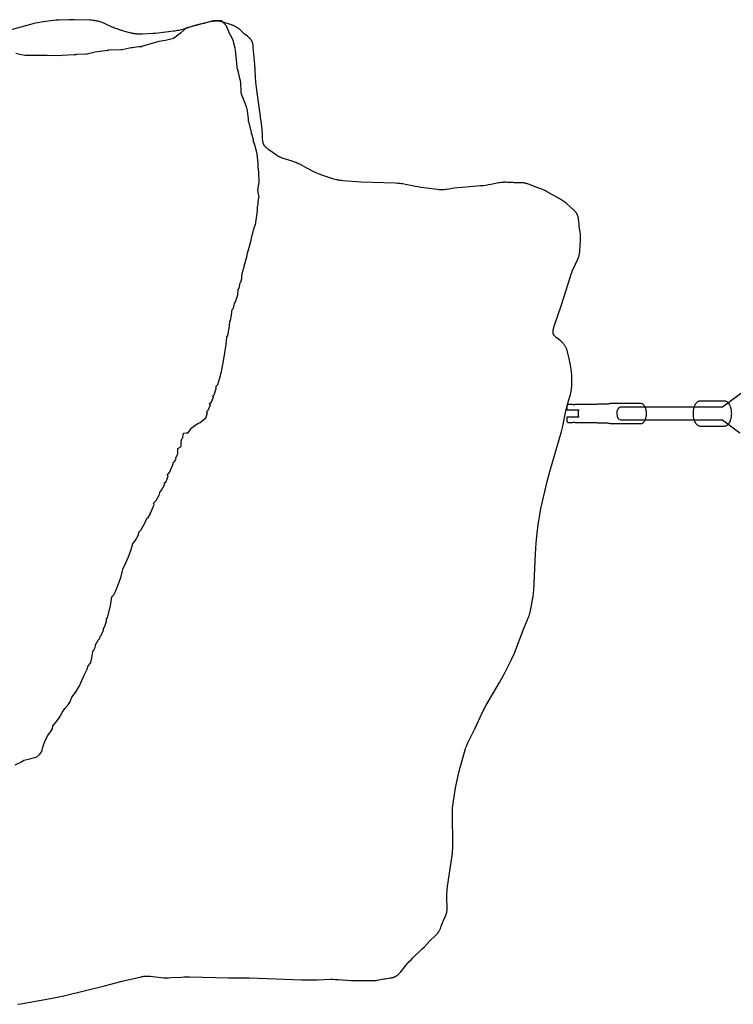
# Model space of a CAD drawing. Units: inches. Extents: x 85 to 537, y -28 to 416.
# Drawn here: x 238 to 277, y 221 to 276 of the extents above; entities that cross this region are included whole.
import ezdxf

# ---------------------------------------------------------------- set-up
doc = ezdxf.new("R2010")
doc.units = ezdxf.units.IN
doc.header["$LTSCALE"] = 12
doc.header["$MEASUREMENT"] = 0
doc.layers.add('1', color=7, linetype='Continuous')

msp = doc.modelspace()

# ---------------------------------------------------------------- linework, layer by layer
at = {"layer": '1'}
for p, q in [((238.594, 275.296), (236.93, 274.833)), ((238.734, 275.33), (238.594, 275.296)), ((238.875, 275.36), (238.734, 275.33)), ((239.3, 275.434), (238.875, 275.36)), ((239.727, 275.501), (239.3, 275.434)), ((239.87, 275.517), (239.727, 275.501)), ((240.013, 275.53), (239.87, 275.517)), ((240.156, 275.539), (240.013, 275.53)), ((240.732, 275.557), (240.156, 275.539)), ((241.02, 275.557), (240.732, 275.557)), ((241.884, 275.529), (241.02, 275.557)), ((241.957, 275.525), (241.884, 275.529)), ((242.028, 275.519), (241.957, 275.525)), ((242.099, 275.512), (242.028, 275.519)), ((242.135, 275.507), (242.099, 275.512)), ((242.17, 275.502), (242.135, 275.507)), ((242.205, 275.496), (242.17, 275.502)), ((242.24, 275.489), (242.205, 275.496)), ((242.274, 275.482), (242.24, 275.489)), ((242.309, 275.474), (242.274, 275.482)), ((242.343, 275.465), (242.309, 275.474)), ((242.377, 275.455), (242.343, 275.465)), ((242.445, 275.435), (242.377, 275.455)), ((242.513, 275.413), (242.445, 275.435)), ((242.58, 275.388), (242.513, 275.413)), ((242.646, 275.362), (242.58, 275.388)), ((242.712, 275.334), (242.646, 275.362)), ((243.105, 275.154), (242.712, 275.334)), ((243.171, 275.125), (243.105, 275.154)), ((247.599, 275.218), (247.05, 275.042)), ((248.116, 275.343, -0.1), (247.229, 275.114, -0.1)), ((247.668, 275.238), (247.599, 275.218)), ((247.737, 275.257), (247.668, 275.238)), ((247.806, 275.274), (247.737, 275.257)), ((248.584, 275.449), (247.806, 275.274)), ((248.198, 275.348, -0.1), (248.116, 275.343, -0.1)), ((248.219, 275.367, -0.1), (248.198, 275.348, -0.1)), ((248.605, 275.483, -0.1), (248.219, 275.367, -0.1)), ((248.655, 275.464), (248.584, 275.449)), ((248.686, 275.5, -0.1), (248.605, 275.483, -0.1)), ((248.691, 275.47), (248.655, 275.464)), ((249.124, 275.503, -0.1), (248.686, 275.5, -0.1)), ((248.726, 275.475), (248.691, 275.47)), ((248.761, 275.479), (248.726, 275.475)), ((248.796, 275.482), (248.761, 275.479)), ((248.813, 275.483), (248.796, 275.482)), ((248.831, 275.484), (248.813, 275.483)), ((248.848, 275.484), (248.831, 275.484)), ((248.865, 275.484), (248.848, 275.484)), ((248.883, 275.484), (248.865, 275.484)), ((248.9, 275.483), (248.883, 275.484)), ((248.917, 275.482), (248.9, 275.483)), ((248.934, 275.481), (248.917, 275.482)), ((248.951, 275.479), (248.934, 275.481)), ((248.968, 275.477), (248.951, 275.479)), ((249.002, 275.473), (248.968, 275.477)), ((249.036, 275.467), (249.002, 275.473)), ((249.07, 275.46), (249.036, 275.467)), ((249.104, 275.453), (249.07, 275.46)), ((249.138, 275.444), (249.104, 275.453)), ((249.298, 275.326, -0.1), (249.124, 275.503, -0.1)), ((249.205, 275.426), (249.138, 275.444)), ((249.273, 275.405), (249.205, 275.426)), ((249.619, 275.295), (249.273, 275.405)), ((249.382, 275.244, -0.1), (249.298, 275.326, -0.1)), ((249.463, 275.078, -0.1), (249.382, 275.244, -0.1)), ((249.688, 275.271), (249.619, 275.295)), ((249.755, 275.246), (249.688, 275.271)), ((249.789, 275.232), (249.755, 275.246)), ((249.821, 275.217), (249.789, 275.232)), ((249.854, 275.202), (249.821, 275.217)), ((249.885, 275.186), (249.854, 275.202)), ((249.916, 275.17), (249.885, 275.186)), ((249.932, 275.161), (249.916, 275.17)), ((249.947, 275.152), (249.932, 275.161)), ((249.976, 275.133), (249.947, 275.152)), ((243.238, 275.098), (243.171, 275.125)), ((243.305, 275.073), (243.238, 275.098)), ((243.372, 275.049), (243.305, 275.073)), ((243.508, 275.005), (243.372, 275.049)), ((244.062, 274.84), (243.508, 275.005)), ((244.132, 274.822), (244.062, 274.84)), ((244.202, 274.806), (244.132, 274.822)), ((244.237, 274.798), (244.202, 274.806)), ((244.272, 274.792), (244.237, 274.798)), ((244.307, 274.785), (244.272, 274.792)), ((244.342, 274.78), (244.307, 274.785)), ((244.378, 274.776), (244.342, 274.78)), ((244.413, 274.772), (244.378, 274.776)), ((244.448, 274.769), (244.413, 274.772)), ((244.484, 274.766), (244.448, 274.769)), ((244.555, 274.763), (244.484, 274.766)), ((244.626, 274.762), (244.555, 274.763)), ((244.77, 274.765), (244.626, 274.762)), ((245.345, 274.791), (244.77, 274.765)), ((245.488, 274.801), (245.345, 274.791)), ((246.061, 274.865), (245.488, 274.801)), ((246.49, 274.916), (246.061, 274.865)), ((246.561, 274.927), (246.49, 274.916)), ((246.797, 274.751, -0.1), (246.491, 274.524, -0.1)), ((246.632, 274.939), (246.561, 274.927)), ((246.702, 274.953), (246.632, 274.939)), ((246.772, 274.968), (246.702, 274.953)), ((246.842, 274.985), (246.772, 274.968)), ((246.872, 274.817, -0.1), (246.797, 274.751, -0.1)), ((246.912, 275.003), (246.842, 274.985)), ((247.202, 275.105, -0.1), (246.872, 274.817, -0.1)), ((247.05, 275.042), (246.912, 275.003)), ((247.229, 275.114, -0.1), (247.202, 275.105, -0.1)), ((249.54, 274.901, -0.1), (249.463, 275.078, -0.1)), ((249.54, 274.863, -0.1), (249.54, 274.901, -0.1)), ((249.713, 274.547, -0.1), (249.54, 274.863, -0.1)), ((250.005, 275.113), (249.976, 275.133)), ((250.033, 275.093), (250.005, 275.113)), ((250.061, 275.072), (250.033, 275.093)), ((250.088, 275.05), (250.061, 275.072)), ((250.115, 275.027), (250.088, 275.05)), ((250.328, 274.835), (250.115, 275.027)), ((250.384, 274.787), (250.328, 274.835)), ((250.559, 274.646), (250.384, 274.787)), ((250.616, 274.599), (250.559, 274.646)), ((250.644, 274.575), (250.616, 274.599)), ((244.719, 274.056, -0.1), (244.597, 274.054, -0.1)), ((244.777, 274.09, -0.1), (244.719, 274.056, -0.1)), ((245.628, 274.342, -0.1), (244.777, 274.09, -0.1)), ((245.674, 274.351, -0.1), (245.628, 274.342, -0.1)), ((246.044, 274.405, -0.1), (245.674, 274.351, -0.1)), ((246.491, 274.524, -0.1), (246.044, 274.405, -0.1)), ((249.768, 274.415, -0.1), (249.713, 274.547, -0.1)), ((249.88, 273.985, -0.1), (249.768, 274.415, -0.1)), ((250.67, 274.55), (250.644, 274.575)), ((250.695, 274.525), (250.67, 274.55)), ((250.708, 274.512), (250.695, 274.525)), ((250.72, 274.499), (250.708, 274.512)), ((250.731, 274.486), (250.72, 274.499)), ((250.742, 274.473), (250.731, 274.486)), ((250.753, 274.459), (250.742, 274.473)), ((250.763, 274.446), (250.753, 274.459)), ((250.773, 274.432), (250.763, 274.446)), ((250.783, 274.418), (250.773, 274.432)), ((250.792, 274.403), (250.783, 274.418)), ((250.8, 274.389), (250.792, 274.403)), ((250.808, 274.374), (250.8, 274.389)), ((250.816, 274.358), (250.808, 274.374)), ((250.823, 274.343), (250.816, 274.358)), ((250.829, 274.327), (250.823, 274.343)), ((250.835, 274.312), (250.829, 274.327)), ((250.841, 274.296), (250.835, 274.312)), ((250.846, 274.279), (250.841, 274.296)), ((250.851, 274.263), (250.846, 274.279)), ((250.855, 274.246), (250.851, 274.263)), ((250.859, 274.229), (250.855, 274.246)), ((250.863, 274.213), (250.859, 274.229)), ((250.866, 274.195), (250.863, 274.213)), ((250.872, 274.161), (250.866, 274.195)), ((250.877, 274.126), (250.872, 274.161)), ((250.881, 274.09), (250.877, 274.126)), ((250.885, 274.054), (250.881, 274.09)), ((238.289, 273.583, -0.1), (237.779, 273.692, -0.1)), ((238.716, 273.583, -0.1), (238.289, 273.583, -0.1)), ((238.949, 273.581, -0.1), (238.716, 273.583, -0.1)), ((238.979, 273.58, -0.1), (238.949, 273.581, -0.1)), ((239.515, 273.575, -0.1), (238.979, 273.58, -0.1)), ((240.071, 273.566, -0.1), (239.515, 273.575, -0.1)), ((240.323, 273.583, -0.1), (240.071, 273.566, -0.1)), ((241.011, 273.623, -0.1), (240.323, 273.583, -0.1)), ((241.104, 273.622, -0.1), (241.011, 273.623, -0.1)), ((241.138, 273.632, -0.1), (241.104, 273.622, -0.1)), ((241.66, 273.656, -0.1), (241.138, 273.632, -0.1)), ((241.718, 273.655, -0.1), (241.66, 273.656, -0.1)), ((242.161, 273.765, -0.1), (241.718, 273.655, -0.1)), ((242.17, 273.767, -0.1), (242.161, 273.765, -0.1)), ((242.839, 273.86, -0.1), (242.17, 273.767, -0.1)), ((242.889, 273.859, -0.1), (242.839, 273.86, -0.1)), ((242.897, 273.87, -0.1), (242.889, 273.859, -0.1)), ((243.599, 273.896, -0.1), (242.897, 273.87, -0.1)), ((243.608, 273.888, -0.1), (243.599, 273.896, -0.1)), ((243.655, 273.897, -0.1), (243.608, 273.888, -0.1)), ((244.145, 273.998, -0.1), (243.655, 273.897, -0.1)), ((244.167, 273.997, -0.1), (244.145, 273.998, -0.1)), ((244.17, 274.003, -0.1), (244.167, 273.997, -0.1)), ((244.597, 274.054, -0.1), (244.17, 274.003, -0.1)), ((249.864, 273.969, -0.1), (249.88, 273.985, -0.1)), ((249.88, 273.953, -0.1), (249.864, 273.969, -0.1)), ((249.898, 273.877, -0.1), (249.88, 273.953, -0.1)), ((249.993, 272.981, -0.1), (249.898, 273.877, -0.1)), ((250.898, 273.835), (250.885, 274.054)), ((250.91, 273.69), (250.898, 273.835)), ((250.957, 273.262), (250.91, 273.69)), ((249.979, 272.944, -0.1), (249.993, 272.981, -0.1)), ((250.969, 273.119), (250.957, 273.262)), ((251.006, 272.399), (250.969, 273.119)), ((250.003, 272.903, -0.1), (249.979, 272.944, -0.1)), ((250.064, 272.67, -0.1), (250.003, 272.903, -0.1)), ((250.141, 272.324, -0.1), (250.064, 272.67, -0.1)), ((250.145, 272.293, -0.1), (250.141, 272.324, -0.1)), ((250.17, 272.205, -0.1), (250.145, 272.293, -0.1)), ((250.194, 272.041, -0.1), (250.17, 272.205, -0.1)), ((250.217, 271.628, -0.1), (250.194, 272.041, -0.1)), ((251.026, 272.112), (251.006, 272.399)), ((251.056, 271.826), (251.026, 272.112)), ((250.218, 271.534, -0.1), (250.217, 271.628, -0.1)), ((250.304, 271.257, -0.1), (250.218, 271.534, -0.1)), ((251.366, 269.546), (251.056, 271.826)), ((250.294, 271.25, -0.1), (250.304, 271.257, -0.1)), ((250.316, 271.224, -0.1), (250.294, 271.25, -0.1)), ((250.516, 270.748, -0.1), (250.316, 271.224, -0.1)), ((250.529, 270.69, -0.1), (250.516, 270.748, -0.1)), ((250.551, 270.642, -0.1), (250.529, 270.69, -0.1)), ((250.618, 270.104, -0.1), (250.551, 270.642, -0.1)), ((250.622, 269.945, -0.1), (250.618, 270.104, -0.1)), ((250.655, 269.878, -0.1), (250.622, 269.945, -0.1)), ((250.78, 269.335, -0.1), (250.655, 269.878, -0.1)), ((250.759, 269.315, -0.1), (250.78, 269.335, -0.1)), ((250.798, 269.269, -0.1), (250.759, 269.315, -0.1)), ((250.891, 268.928, -0.1), (250.798, 269.269, -0.1)), ((251.375, 269.474), (251.366, 269.546)), ((251.382, 269.402), (251.375, 269.474)), ((251.388, 269.33), (251.382, 269.402)), ((251.392, 269.255), (251.388, 269.33)), ((251.396, 269.029), (251.392, 269.255)), ((250.901, 268.827, -0.1), (250.891, 268.928, -0.1)), ((250.933, 268.779, -0.1), (250.901, 268.827, -0.1)), ((251.06, 268.315, -0.1), (250.933, 268.779, -0.1)), ((251.4, 268.954), (251.396, 269.029)), ((251.402, 268.918), (251.4, 268.954)), ((251.406, 268.882), (251.402, 268.918)), ((251.409, 268.864), (251.406, 268.882)), ((251.411, 268.846), (251.409, 268.864)), ((251.414, 268.829), (251.411, 268.846)), ((251.417, 268.812), (251.414, 268.829)), ((251.421, 268.795), (251.417, 268.812)), ((251.425, 268.778), (251.421, 268.795)), ((251.429, 268.762), (251.425, 268.778)), ((251.434, 268.745), (251.429, 268.762)), ((251.44, 268.729), (251.434, 268.745)), ((251.445, 268.714), (251.44, 268.729)), ((251.449, 268.706), (251.445, 268.714)), ((251.452, 268.698), (251.449, 268.706)), ((251.455, 268.691), (251.452, 268.698)), ((251.459, 268.683), (251.455, 268.691)), ((251.462, 268.676), (251.459, 268.683)), ((251.466, 268.669), (251.462, 268.676)), ((251.47, 268.661), (251.466, 268.669)), ((251.474, 268.654), (251.47, 268.661)), ((251.478, 268.647), (251.474, 268.654)), ((251.482, 268.64), (251.478, 268.647)), ((251.491, 268.626), (251.482, 268.64)), ((251.099, 268.137, -0.1), (251.06, 268.315, -0.1)), ((251.155, 267.646, -0.1), (251.099, 268.137, -0.1)), ((251.501, 268.613), (251.491, 268.626)), ((251.51, 268.599), (251.501, 268.613)), ((251.521, 268.586), (251.51, 268.599)), ((251.531, 268.574), (251.521, 268.586)), ((251.542, 268.561), (251.531, 268.574)), ((251.554, 268.549), (251.542, 268.561)), ((251.565, 268.537), (251.554, 268.549)), ((251.578, 268.525), (251.565, 268.537)), ((251.59, 268.513), (251.578, 268.525)), ((251.603, 268.501), (251.59, 268.513)), ((251.629, 268.479), (251.603, 268.501)), ((251.656, 268.456), (251.629, 268.479)), ((251.684, 268.435), (251.656, 268.456)), ((251.742, 268.392), (251.684, 268.435)), ((252.155, 268.099), (251.742, 268.392)), ((252.215, 268.06), (252.155, 268.099)), ((251.153, 267.469, -0.1), (251.155, 267.646, -0.1)), ((252.245, 268.042), (252.215, 268.06)), ((252.276, 268.024), (252.245, 268.042)), ((252.307, 268.007), (252.276, 268.024)), ((252.339, 267.991), (252.307, 268.007)), ((252.371, 267.975), (252.339, 267.991)), ((252.403, 267.96), (252.371, 267.975)), ((252.436, 267.946), (252.403, 267.96)), ((252.469, 267.933), (252.436, 267.946)), ((252.536, 267.908), (252.469, 267.933)), ((252.605, 267.885), (252.536, 267.908)), ((253.02, 267.756), (252.605, 267.885)), ((253.156, 267.708), (253.02, 267.756)), ((253.223, 267.682), (253.156, 267.708)), ((253.29, 267.656), (253.223, 267.682)), ((253.356, 267.628), (253.29, 267.656)), ((253.421, 267.599), (253.356, 267.628)), ((253.486, 267.568), (253.421, 267.599)), ((253.551, 267.537), (253.486, 267.568)), ((251.193, 267.144, -0.1), (251.153, 267.469, -0.1)), ((251.211, 266.578, -0.1), (251.193, 267.144, -0.1)), ((253.678, 267.47), (253.551, 267.537)), ((254.185, 267.194), (253.678, 267.47)), ((254.249, 267.162), (254.185, 267.194)), ((254.314, 267.131), (254.249, 267.162)), ((254.379, 267.101), (254.314, 267.131)), ((254.445, 267.073), (254.379, 267.101)), ((254.512, 267.047), (254.445, 267.073)), ((254.58, 267.023), (254.512, 267.047)), ((254.716, 266.978), (254.58, 267.023)), ((251.176, 266.409, -0.1), (251.211, 266.578, -0.1)), ((255.333, 266.774), (254.716, 266.978)), ((255.402, 266.754), (255.333, 266.774)), ((255.471, 266.736), (255.402, 266.754)), ((255.506, 266.728), (255.471, 266.736)), ((255.54, 266.72), (255.506, 266.728)), ((255.576, 266.713), (255.54, 266.72)), ((255.611, 266.708), (255.576, 266.713)), ((255.682, 266.698), (255.611, 266.708)), ((255.753, 266.69), (255.682, 266.698)), ((255.825, 266.684), (255.753, 266.69)), ((256.831, 266.605), (255.825, 266.684)), ((258.702, 266.543), (256.831, 266.605)), ((258.846, 266.536), (258.702, 266.543)), ((258.918, 266.53), (258.846, 266.536)), ((258.989, 266.523), (258.918, 266.53)), ((259.06, 266.513), (258.989, 266.523)), ((259.131, 266.503), (259.06, 266.513)), ((259.273, 266.477), (259.131, 266.503)), ((259.838, 266.361), (259.273, 266.477)), ((263.985, 266.473), (263.843, 266.448)), ((264.411, 266.558), (263.985, 266.473)), ((264.482, 266.57), (264.411, 266.558)), ((264.553, 266.58), (264.482, 266.57)), ((264.588, 266.584), (264.553, 266.58)), ((264.624, 266.588), (264.588, 266.584)), ((264.66, 266.591), (264.624, 266.588)), ((264.695, 266.593), (264.66, 266.591)), ((264.731, 266.594), (264.695, 266.593)), ((264.767, 266.595), (264.731, 266.594)), ((264.838, 266.594), (264.767, 266.595)), ((264.91, 266.592), (264.838, 266.594)), ((265.198, 266.575), (264.91, 266.592)), ((265.271, 266.573), (265.198, 266.575)), ((265.634, 266.574), (265.271, 266.573)), ((265.67, 266.573), (265.634, 266.574)), ((265.705, 266.571), (265.67, 266.573)), ((265.741, 266.568), (265.705, 266.571)), ((265.776, 266.564), (265.741, 266.568)), ((265.812, 266.559), (265.776, 266.564)), ((265.847, 266.553), (265.812, 266.559)), ((265.881, 266.546), (265.847, 266.553)), ((265.916, 266.538), (265.881, 266.546)), ((265.95, 266.528), (265.916, 266.538)), ((265.984, 266.518), (265.95, 266.528)), ((266.018, 266.506), (265.984, 266.518)), ((266.052, 266.494), (266.018, 266.506)), ((266.388, 266.357), (266.052, 266.494)), ((251.136, 266.138, -0.1), (251.176, 266.409, -0.1)), ((251.199, 265.783, -0.1), (251.136, 266.138, -0.1)), ((259.98, 266.336), (259.838, 266.361)), ((260.122, 266.315), (259.98, 266.336)), ((261.051, 266.194), (260.122, 266.315)), ((261.123, 266.188), (261.051, 266.194)), ((261.158, 266.185), (261.123, 266.188)), ((261.194, 266.183), (261.158, 266.185)), ((261.23, 266.182), (261.194, 266.183)), ((261.266, 266.182), (261.23, 266.182)), ((261.301, 266.182), (261.266, 266.182)), ((261.337, 266.183), (261.301, 266.182)), ((261.373, 266.185), (261.337, 266.183)), ((261.409, 266.188), (261.373, 266.185)), ((261.48, 266.195), (261.409, 266.188)), ((261.552, 266.204), (261.48, 266.195)), ((261.981, 266.268), (261.552, 266.204)), ((262.124, 266.285), (261.981, 266.268)), ((262.41, 266.313), (262.124, 266.285)), ((263.415, 266.393), (262.41, 266.313)), ((263.558, 266.408), (263.415, 266.393)), ((263.701, 266.427), (263.558, 266.408)), ((263.843, 266.448), (263.701, 266.427)), ((266.524, 266.307), (266.388, 266.357)), ((266.795, 266.211), (266.524, 266.307)), ((266.862, 266.184), (266.795, 266.211)), ((266.927, 266.156), (266.862, 266.184)), ((266.992, 266.126), (266.927, 266.156)), ((267.056, 266.093), (266.992, 266.126)), ((267.75, 265.709), (267.056, 266.093)), ((251.153, 265.504, -0.1), (251.198, 265.756, -0.1)), ((251.158, 265.353, -0.1), (251.153, 265.504, -0.1)), ((251.198, 265.756, -0.1), (251.199, 265.783, -0.1)), ((267.813, 265.673), (267.75, 265.709)), ((267.873, 265.636), (267.813, 265.673)), ((267.903, 265.616), (267.873, 265.636)), ((267.933, 265.596), (267.903, 265.616)), ((267.962, 265.575), (267.933, 265.596)), ((267.991, 265.554), (267.962, 265.575)), ((268.048, 265.51), (267.991, 265.554)), ((268.103, 265.465), (268.048, 265.51)), ((268.158, 265.418), (268.103, 265.465)), ((268.538, 265.086), (268.158, 265.418)), ((251.08, 264.764, -0.1), (251.112, 265.036, -0.1)), ((251.112, 265.036, -0.1), (251.12, 265.274, -0.1)), ((251.12, 265.274, -0.1), (251.158, 265.353, -0.1)), ((268.564, 265.062), (268.538, 265.086)), ((268.59, 265.037), (268.564, 265.062)), ((268.614, 265.012), (268.59, 265.037)), ((268.638, 264.987), (268.614, 265.012)), ((268.649, 264.974), (268.638, 264.987)), ((268.66, 264.961), (268.649, 264.974)), ((268.671, 264.948), (268.66, 264.961)), ((268.682, 264.935), (268.671, 264.948)), ((268.692, 264.921), (268.682, 264.935)), ((268.702, 264.907), (268.692, 264.921)), ((268.711, 264.893), (268.702, 264.907)), ((268.72, 264.879), (268.711, 264.893)), ((268.729, 264.865), (268.72, 264.879)), ((268.737, 264.85), (268.729, 264.865)), ((268.745, 264.835), (268.737, 264.85)), ((268.753, 264.82), (268.745, 264.835)), ((250.997, 264.255, -0.1), (251.08, 264.764, -0.1)), ((268.76, 264.805), (268.753, 264.82)), ((268.766, 264.789), (268.76, 264.805)), ((268.772, 264.773), (268.766, 264.789)), ((268.778, 264.757), (268.772, 264.773)), ((268.784, 264.741), (268.778, 264.757)), ((268.789, 264.724), (268.784, 264.741)), ((268.793, 264.707), (268.789, 264.724)), ((268.798, 264.69), (268.793, 264.707)), ((268.802, 264.673), (268.798, 264.69)), ((268.806, 264.656), (268.802, 264.673)), ((268.812, 264.621), (268.806, 264.656)), ((268.818, 264.585), (268.812, 264.621)), ((268.823, 264.549), (268.818, 264.585)), ((268.832, 264.476), (268.823, 264.549)), ((268.853, 264.253), (268.832, 264.476)), ((250.82, 263.679, -0.1), (250.852, 263.778, -0.1)), ((250.852, 263.778, -0.1), (250.883, 263.904, -0.1)), ((250.883, 263.904, -0.1), (250.97, 264.195, -0.1)), ((250.97, 264.195, -0.1), (250.997, 264.255, -0.1)), ((268.862, 264.18), (268.853, 264.253)), ((268.915, 263.825), (268.862, 264.18)), ((268.923, 263.755), (268.915, 263.825)), ((268.927, 263.719), (268.923, 263.755)), ((250.616, 262.872, -0.1), (250.74, 263.332, -0.1)), ((250.74, 263.332, -0.1), (250.82, 263.679, -0.1)), ((268.893, 262.821), (268.927, 263.398)), ((268.929, 263.684), (268.927, 263.719)), ((268.927, 263.398), (268.931, 263.47)), ((268.931, 263.648), (268.929, 263.684)), ((268.932, 263.613), (268.931, 263.648)), ((268.931, 263.47), (268.932, 263.541)), ((268.932, 263.541), (268.932, 263.613)), ((288.839, 263.233), (276.761, 254.195)), ((250.54, 262.643, -0.1), (250.616, 262.872, -0.1)), ((268.87, 262.645), (268.876, 262.68)), ((268.876, 262.68), (268.881, 262.715)), ((268.881, 262.715), (268.886, 262.75)), ((268.886, 262.75), (268.893, 262.821)), ((250.389, 261.966, -0.1), (250.538, 262.555, -0.1)), ((250.538, 262.555, -0.1), (250.54, 262.643, -0.1)), ((268.553, 261.884), (268.744, 262.276)), ((268.744, 262.276), (268.774, 262.342)), ((268.774, 262.342), (268.788, 262.375)), ((268.788, 262.375), (268.802, 262.408)), ((268.802, 262.408), (268.814, 262.441)), ((268.814, 262.441), (268.826, 262.475)), ((268.826, 262.475), (268.837, 262.508)), ((268.837, 262.508), (268.847, 262.542)), ((268.847, 262.542), (268.856, 262.576)), ((268.856, 262.576), (268.864, 262.611)), ((268.864, 262.611), (268.87, 262.645)), ((250.255, 261.448, -0.1), (250.334, 261.778, -0.1)), ((250.334, 261.778, -0.1), (250.386, 261.911, -0.1)), ((250.386, 261.911, -0.1), (250.389, 261.966, -0.1)), ((268.395, 261.483), (268.444, 261.618)), ((268.444, 261.618), (268.496, 261.752)), ((268.496, 261.752), (268.553, 261.884)), ((250.141, 260.941, -0.1), (250.152, 261.053, -0.1)), ((250.152, 261.053, -0.1), (250.2, 261.094, -0.1)), ((250.2, 261.094, -0.1), (250.255, 261.287, -0.1)), ((250.255, 261.287, -0.1), (250.255, 261.448, -0.1)), ((267.876, 259.835), (268.35, 261.347)), ((268.35, 261.347), (268.395, 261.483)), ((250.022, 260.398, -0.1), (250.044, 260.69, -0.1)), ((250.044, 260.69, -0.1), (250.098, 260.751, -0.1)), ((250.098, 260.751, -0.1), (250.141, 260.941, -0.1)), ((249.845, 259.934, -0.1), (249.901, 260.003, -0.1)), ((249.901, 260.003, -0.1), (250.022, 260.398, -0.1)), ((249.69, 259.266, -0.1), (249.722, 259.589, -0.1)), ((249.722, 259.589, -0.1), (249.785, 259.655, -0.1)), ((249.785, 259.655, -0.1), (249.837, 259.818, -0.1)), ((249.837, 259.818, -0.1), (249.845, 259.934, -0.1)), ((267.467, 258.604), (267.876, 259.835)), ((249.576, 258.662, -0.1), (249.588, 258.923, -0.1)), ((249.588, 258.923, -0.1), (249.635, 258.972, -0.1)), ((249.635, 258.972, -0.1), (249.69, 259.266, -0.1)), ((249.481, 258.16, -0.1), (249.576, 258.662, -0.1)), ((267.415, 258.364), (267.416, 258.372)), ((267.415, 258.356), (267.415, 258.364)), ((267.415, 258.348), (267.415, 258.356)), ((267.415, 258.34), (267.415, 258.348)), ((267.416, 258.333), (267.415, 258.34)), ((267.416, 258.372), (267.417, 258.388)), ((267.416, 258.325), (267.416, 258.333)), ((267.417, 258.317), (267.416, 258.325)), ((267.417, 258.388), (267.418, 258.404)), ((267.418, 258.404), (267.42, 258.42)), ((267.42, 258.42), (267.422, 258.436)), ((267.422, 258.436), (267.425, 258.452)), ((267.425, 258.452), (267.429, 258.469)), ((267.429, 258.469), (267.432, 258.485)), ((267.432, 258.485), (267.436, 258.502)), ((267.436, 258.502), (267.445, 258.536)), ((267.445, 258.536), (267.456, 258.569)), ((267.456, 258.569), (267.467, 258.604)), ((249.39, 257.658, -0.1), (249.429, 258.064, -0.1)), ((249.429, 258.064, -0.1), (249.481, 258.16, -0.1)), ((267.418, 258.31), (267.417, 258.317)), ((267.418, 258.302), (267.418, 258.31)), ((267.42, 258.295), (267.418, 258.302)), ((267.421, 258.287), (267.42, 258.295)), ((267.422, 258.28), (267.421, 258.287)), ((267.424, 258.272), (267.422, 258.28)), ((267.426, 258.265), (267.424, 258.272)), ((267.428, 258.258), (267.426, 258.265)), ((267.43, 258.251), (267.428, 258.258)), ((267.432, 258.243), (267.43, 258.251)), ((267.435, 258.236), (267.432, 258.243)), ((267.438, 258.229), (267.435, 258.236)), ((267.441, 258.222), (267.438, 258.229)), ((267.444, 258.215), (267.441, 258.222)), ((267.447, 258.208), (267.444, 258.215)), ((267.451, 258.202), (267.447, 258.208)), ((267.455, 258.195), (267.451, 258.202)), ((267.459, 258.188), (267.455, 258.195)), ((267.463, 258.181), (267.459, 258.188)), ((267.467, 258.175), (267.463, 258.181)), ((267.471, 258.168), (267.467, 258.175)), ((267.476, 258.161), (267.471, 258.168)), ((267.481, 258.155), (267.476, 258.161)), ((267.486, 258.148), (267.481, 258.155)), ((267.491, 258.142), (267.486, 258.148)), ((267.502, 258.129), (267.491, 258.142)), ((267.513, 258.117), (267.502, 258.129)), ((267.525, 258.104), (267.513, 258.117)), ((267.537, 258.092), (267.525, 258.104)), ((267.55, 258.079), (267.537, 258.092)), ((267.563, 258.067), (267.55, 258.079)), ((267.591, 258.043), (267.563, 258.067)), ((267.62, 258.02), (267.591, 258.043)), ((267.803, 257.878), (267.62, 258.02)), ((267.833, 257.854), (267.803, 257.878)), ((267.862, 257.83), (267.833, 257.854)), ((267.89, 257.805), (267.862, 257.83)), ((267.916, 257.779), (267.89, 257.805)), ((267.941, 257.753), (267.916, 257.779)), ((249.239, 256.74, -0.1), (249.39, 257.658, -0.1)), ((267.965, 257.727), (267.941, 257.753)), ((267.988, 257.7), (267.965, 257.727)), ((268.009, 257.672), (267.988, 257.7)), ((268.03, 257.645), (268.009, 257.672)), ((268.049, 257.616), (268.03, 257.645)), ((268.068, 257.587), (268.049, 257.616)), ((268.086, 257.558), (268.068, 257.587)), ((268.102, 257.528), (268.086, 257.558)), ((268.118, 257.498), (268.102, 257.528)), ((268.133, 257.467), (268.118, 257.498)), ((268.148, 257.436), (268.133, 257.467)), ((268.161, 257.404), (268.148, 257.436)), ((268.174, 257.372), (268.161, 257.404)), ((268.186, 257.339), (268.174, 257.372)), ((268.198, 257.306), (268.186, 257.339)), ((268.209, 257.272), (268.198, 257.306)), ((268.219, 257.238), (268.209, 257.272)), ((268.239, 257.169), (268.219, 257.238)), ((249.128, 256.176, -0.1), (249.239, 256.74, -0.1)), ((268.256, 257.099), (268.239, 257.169)), ((268.288, 256.957), (268.256, 257.099)), ((268.374, 256.532), (268.288, 256.957)), ((249.047, 255.823, -0.1), (249.128, 256.176, -0.1)), ((268.399, 256.391), (268.374, 256.532)), ((268.41, 256.321), (268.399, 256.391)), ((268.42, 256.25), (268.41, 256.321)), ((268.428, 256.178), (268.42, 256.25)), ((268.435, 256.107), (268.428, 256.178)), ((248.919, 255.452, -0.1), (249.047, 255.823, -0.1)), ((268.446, 255.963), (268.435, 256.107)), ((268.452, 255.819), (268.446, 255.963)), ((268.455, 255.675), (268.452, 255.819)), ((268.455, 255.531), (268.455, 255.675)), ((248.728, 254.877, -0.1), (248.84, 255.237, -0.1)), ((248.84, 255.353, -0.1), (248.919, 255.452, -0.1)), ((248.84, 255.237, -0.1), (248.84, 255.353, -0.1)), ((268.404, 255.037), (268.411, 255.072)), ((268.411, 255.072), (268.418, 255.107)), ((268.418, 255.107), (268.424, 255.142)), ((268.424, 255.142), (268.43, 255.177)), ((268.43, 255.177), (268.439, 255.248)), ((268.439, 255.248), (268.445, 255.318)), ((268.445, 255.318), (268.45, 255.389)), ((268.45, 255.389), (268.453, 255.46)), ((268.453, 255.46), (268.455, 255.531)), ((248.577, 254.488, -0.1), (248.685, 254.747, -0.1)), ((248.634, 254.789, -0.1), (248.728, 254.877, -0.1)), ((248.685, 254.747, -0.1), (248.634, 254.789, -0.1)), ((268.225, 254.413), (268.369, 254.898)), ((268.369, 254.898), (268.387, 254.968)), ((268.387, 254.968), (268.404, 255.037)), ((275.454, 254.527), (275.418, 254.512)), ((275.49, 254.536), (275.454, 254.527)), ((275.526, 254.538), (275.49, 254.536)), ((276.875, 254.538), (275.526, 254.538)), ((276.91, 254.536), (276.875, 254.538)), ((276.946, 254.527), (276.91, 254.536)), ((276.982, 254.512), (276.946, 254.527)), ((248.303, 253.939, -0.1), (248.403, 254.033, -0.1)), ((248.403, 254.033, -0.1), (248.518, 254.327, -0.1)), ((248.459, 254.384, -0.1), (248.577, 254.488, -0.1)), ((248.518, 254.327, -0.1), (248.459, 254.384, -0.1)), ((267.948, 253.148), (268.125, 253.994)), ((268.125, 253.994), (268.189, 254.274)), ((268.183, 254.264), (268.182, 254.242)), ((268.182, 254.242), (268.182, 254.201)), ((268.182, 254.201), (268.182, 254.051)), ((268.182, 254.051), (268.283, 254.051)), ((268.187, 254.283), (268.183, 254.264)), ((268.193, 254.301), (268.187, 254.283)), ((268.189, 254.274), (268.225, 254.413)), ((268.201, 254.316), (268.193, 254.301)), ((268.213, 254.329), (268.201, 254.316)), ((268.226, 254.338), (268.213, 254.329)), ((268.241, 254.345), (268.226, 254.338)), ((268.259, 254.349), (268.241, 254.345)), ((268.28, 254.351), (268.259, 254.349)), ((268.386, 254.351), (268.28, 254.351)), ((268.283, 254.051), (268.375, 254.051)), ((268.375, 254.051), (268.378, 254.051)), ((268.378, 254.051), (268.43, 254.051)), ((268.409, 254.351), (268.386, 254.351)), ((268.429, 254.35), (268.409, 254.351)), ((268.455, 254.347), (268.429, 254.35)), ((268.43, 254.051), (268.456, 254.051)), ((268.489, 254.341), (268.455, 254.347)), ((268.456, 254.051), (268.567, 254.051)), ((268.526, 254.334), (268.489, 254.341)), ((268.536, 254.332), (268.526, 254.334)), ((268.563, 254.327), (268.536, 254.332)), ((268.589, 254.332), (268.563, 254.327)), ((268.567, 254.051), (268.609, 254.051)), ((268.6, 254.334), (268.589, 254.332)), ((268.637, 254.341), (268.6, 254.334)), ((268.609, 254.051), (268.694, 254.051)), ((268.671, 254.347), (268.637, 254.341)), ((268.697, 254.35), (268.671, 254.347)), ((268.694, 254.051), (268.717, 254.051)), ((268.717, 254.351), (268.697, 254.35)), ((268.766, 254.351), (268.717, 254.351)), ((268.717, 254.051), (268.823, 254.051)), ((268.956, 254.351), (268.766, 254.351)), ((268.809, 253.978), (268.806, 253.953)), ((268.813, 254.003), (268.809, 253.978)), ((268.818, 254.027), (268.813, 254.003)), ((268.823, 254.051), (268.818, 254.027)), ((268.971, 254.351), (268.956, 254.351)), ((269.01, 254.351), (268.971, 254.351)), ((269.024, 254.351), (269.01, 254.351)), ((269.054, 254.351), (269.024, 254.351)), ((269.075, 254.351), (269.054, 254.351)), ((269.106, 254.351), (269.075, 254.351)), ((269.169, 254.351), (269.106, 254.351)), ((269.185, 254.351), (269.169, 254.351)), ((269.232, 254.351), (269.185, 254.351)), ((269.264, 254.351), (269.232, 254.351)), ((269.296, 254.351), (269.264, 254.351)), ((269.359, 254.351), (269.296, 254.351)), ((269.422, 254.351), (269.359, 254.351)), ((269.454, 254.351), (269.422, 254.351)), ((269.485, 254.351), (269.454, 254.351)), ((269.548, 254.351), (269.485, 254.351)), ((269.58, 254.351), (269.548, 254.351)), ((269.611, 254.351), (269.58, 254.351)), ((269.641, 254.351), (269.611, 254.351)), ((269.671, 254.351), (269.641, 254.351)), ((269.793, 254.351), (269.671, 254.351)), ((269.82, 254.351), (269.793, 254.351)), ((269.858, 254.363), (269.82, 254.351)), ((270.086, 254.363), (269.858, 254.363)), ((270.335, 254.363), (270.086, 254.363)), ((270.086, 254.363), (270.086, 254.363)), ((270.369, 254.365), (270.335, 254.363)), ((270.406, 254.369), (270.369, 254.365)), ((270.445, 254.375), (270.406, 254.369)), ((270.484, 254.382), (270.445, 254.375)), ((270.522, 254.389), (270.484, 254.382)), ((270.556, 254.395), (270.522, 254.389)), ((270.587, 254.399), (270.556, 254.395)), ((270.613, 254.401), (270.587, 254.399)), ((271.122, 254.401), (270.613, 254.401)), ((270.941, 253.982), (270.926, 253.851)), ((270.981, 254.09), (270.941, 253.982)), ((271.041, 254.164), (270.981, 254.09)), ((271.119, 254.194), (271.041, 254.164)), ((275.231, 254.195), (271.119, 254.194)), ((271.123, 254.401), (271.122, 254.401)), ((271.122, 254.401), (271.122, 254.401)), ((272.256, 254.401), (271.123, 254.401)), ((272.284, 254.399), (272.256, 254.401)), ((272.313, 254.392), (272.284, 254.399)), ((272.343, 254.38), (272.313, 254.392)), ((272.372, 254.362), (272.343, 254.38)), ((272.4, 254.339), (272.372, 254.362)), ((272.428, 254.311), (272.4, 254.339)), ((272.454, 254.278), (272.428, 254.311)), ((272.478, 254.24), (272.454, 254.278)), ((272.5, 254.197), (272.478, 254.24)), ((272.519, 254.152), (272.5, 254.197)), ((272.535, 254.103), (272.519, 254.152)), ((272.548, 254.053), (272.535, 254.103)), ((272.558, 254.002), (272.548, 254.053)), ((272.564, 253.951), (272.558, 254.002)), ((275.149, 254.04), (275.14, 253.976)), ((275.161, 254.104), (275.149, 254.04)), ((275.178, 254.167), (275.161, 254.104)), ((275.198, 254.227), (275.178, 254.167)), ((275.221, 254.284), (275.198, 254.227)), ((275.249, 254.337), (275.221, 254.284)), ((276.761, 254.195), (275.231, 254.195)), ((275.231, 254.195), (275.231, 254.195)), ((275.279, 254.385), (275.249, 254.337)), ((275.311, 254.426), (275.279, 254.385)), ((275.346, 254.461), (275.311, 254.426)), ((275.381, 254.49), (275.346, 254.461)), ((275.418, 254.512), (275.381, 254.49)), ((277.019, 254.49), (276.982, 254.512)), ((277.054, 254.461), (277.019, 254.49)), ((277.089, 254.426), (277.054, 254.461)), ((277.121, 254.385), (277.089, 254.426)), ((277.152, 254.337), (277.121, 254.385)), ((277.179, 254.284), (277.152, 254.337)), ((277.202, 254.227), (277.179, 254.284)), ((277.223, 254.167), (277.202, 254.227)), ((277.239, 254.104), (277.223, 254.167)), ((277.251, 254.04), (277.239, 254.104)), ((277.26, 253.976), (277.251, 254.04)), ((247.948, 253.352, -0.1), (248.261, 253.607, -0.1)), ((248.261, 253.607, -0.1), (248.359, 253.897, -0.1)), ((248.359, 253.897, -0.1), (248.303, 253.939, -0.1)), ((268.182, 253.651), (268.182, 253.501)), ((268.2, 253.651), (268.182, 253.651)), ((268.182, 253.501), (268.182, 253.459)), ((268.182, 253.459), (268.183, 253.438)), ((268.183, 253.438), (268.187, 253.418)), ((268.22, 253.651), (268.2, 253.651)), ((268.283, 253.651), (268.22, 253.651)), ((268.315, 253.651), (268.283, 253.651)), ((268.418, 253.651), (268.315, 253.651)), ((268.439, 253.651), (268.418, 253.651)), ((268.525, 253.651), (268.439, 253.651)), ((268.668, 253.651), (268.525, 253.651)), ((268.694, 253.651), (268.668, 253.651)), ((268.717, 253.651), (268.694, 253.651)), ((268.745, 253.651), (268.717, 253.651)), ((268.75, 253.651), (268.745, 253.651)), ((268.778, 253.651), (268.75, 253.651)), ((268.823, 253.651), (268.778, 253.651)), ((268.801, 253.902), (268.8, 253.877)), ((268.8, 253.877), (268.8, 253.851)), ((268.8, 253.851), (268.8, 253.825)), ((268.8, 253.825), (268.801, 253.799)), ((268.803, 253.928), (268.801, 253.902)), ((268.801, 253.799), (268.803, 253.774)), ((268.806, 253.953), (268.803, 253.928)), ((268.803, 253.774), (268.806, 253.749)), ((268.806, 253.749), (268.809, 253.724)), ((268.809, 253.724), (268.813, 253.699)), ((268.813, 253.699), (268.818, 253.675)), ((268.818, 253.675), (268.823, 253.651)), ((270.926, 253.851), (270.944, 253.709)), ((270.944, 253.709), (270.986, 253.604)), ((270.986, 253.604), (271.048, 253.533)), ((271.048, 253.533), (271.126, 253.507)), ((271.126, 253.507), (275.231, 253.507)), ((272.454, 253.424), (272.478, 253.462)), ((272.478, 253.462), (272.5, 253.504)), ((272.5, 253.504), (272.519, 253.55)), ((272.519, 253.55), (272.535, 253.598)), ((272.535, 253.598), (272.548, 253.648)), ((272.548, 253.648), (272.558, 253.699)), ((272.558, 253.699), (272.564, 253.751)), ((272.568, 253.9), (272.564, 253.951)), ((272.564, 253.751), (272.568, 253.801)), ((272.57, 253.851), (272.568, 253.9)), ((272.568, 253.801), (272.57, 253.851)), ((275.135, 253.913), (275.134, 253.851)), ((275.134, 253.851), (275.135, 253.789)), ((275.14, 253.976), (275.135, 253.913)), ((275.135, 253.789), (275.14, 253.726)), ((275.14, 253.726), (275.149, 253.662)), ((275.149, 253.662), (275.161, 253.598)), ((275.161, 253.598), (275.178, 253.535)), ((275.178, 253.535), (275.198, 253.475)), ((275.198, 253.475), (275.221, 253.417)), ((275.231, 253.507), (275.231, 253.507)), ((275.231, 253.507), (276.761, 253.507)), ((276.761, 253.507), (277.722, 252.794)), ((277.179, 253.417), (277.202, 253.475)), ((277.202, 253.475), (277.223, 253.535)), ((277.223, 253.535), (277.239, 253.598)), ((277.239, 253.598), (277.251, 253.662)), ((277.251, 253.662), (277.26, 253.726)), ((277.265, 253.913), (277.26, 253.976)), ((277.26, 253.726), (277.265, 253.789)), ((277.266, 253.851), (277.265, 253.913)), ((277.265, 253.789), (277.266, 253.851)), ((247.287, 252.79, -0.1), (247.465, 253.027, -0.1)), ((247.465, 253.027, -0.1), (247.467, 253.056, -0.1)), ((247.467, 253.056, -0.1), (247.509, 253.072, -0.1)), ((247.509, 253.072, -0.1), (247.735, 253.239, -0.1)), ((247.735, 253.239, -0.1), (247.821, 253.295, -0.1)), ((247.821, 253.295, -0.1), (247.948, 253.352, -0.1)), ((267.878, 252.869), (267.948, 253.148)), ((268.187, 253.418), (268.193, 253.401)), ((268.193, 253.401), (268.201, 253.386)), ((268.201, 253.386), (268.213, 253.373)), ((268.213, 253.373), (268.226, 253.363)), ((268.226, 253.363), (268.242, 253.356)), ((268.242, 253.356), (268.26, 253.352)), ((268.26, 253.352), (268.28, 253.351)), ((268.28, 253.351), (268.386, 253.351)), ((268.386, 253.351), (268.409, 253.351)), ((268.409, 253.351), (268.43, 253.352)), ((268.43, 253.352), (268.459, 253.356)), ((268.459, 253.356), (268.491, 253.361)), ((268.491, 253.361), (268.526, 253.368)), ((268.526, 253.368), (268.531, 253.369)), ((268.531, 253.369), (268.545, 253.372)), ((268.545, 253.372), (268.563, 253.375)), ((268.563, 253.375), (268.581, 253.372)), ((268.581, 253.372), (268.595, 253.369)), ((268.595, 253.369), (268.6, 253.368)), ((268.6, 253.368), (268.635, 253.361)), ((268.635, 253.361), (268.667, 253.356)), ((268.667, 253.356), (268.695, 253.352)), ((268.695, 253.352), (268.717, 253.351)), ((268.717, 253.351), (268.766, 253.351)), ((268.766, 253.351), (268.829, 253.351)), ((268.829, 253.351), (268.892, 253.351)), ((268.892, 253.351), (268.956, 253.351)), ((268.956, 253.351), (269.033, 253.351)), ((269.033, 253.351), (269.041, 253.351)), ((269.041, 253.351), (269.106, 253.351)), ((269.106, 253.351), (269.169, 253.351)), ((269.169, 253.351), (269.264, 253.351)), ((269.264, 253.351), (269.296, 253.351)), ((269.296, 253.351), (269.359, 253.351)), ((269.359, 253.351), (269.422, 253.351)), ((269.422, 253.351), (269.485, 253.351)), ((269.485, 253.351), (269.548, 253.351)), ((269.548, 253.351), (269.58, 253.351)), ((269.58, 253.351), (269.611, 253.351)), ((269.611, 253.351), (269.671, 253.351)), ((269.671, 253.351), (269.793, 253.351)), ((269.793, 253.351), (269.82, 253.351)), ((269.82, 253.351), (269.858, 253.338)), ((269.858, 253.338), (270.334, 253.338)), ((270.334, 253.338), (270.369, 253.337)), ((270.369, 253.337), (270.406, 253.333)), ((270.406, 253.333), (270.445, 253.326)), ((270.445, 253.326), (270.484, 253.319)), ((270.484, 253.319), (270.522, 253.312)), ((270.522, 253.312), (270.556, 253.306)), ((270.556, 253.306), (270.587, 253.302)), ((270.587, 253.302), (270.613, 253.301)), ((270.613, 253.301), (272.256, 253.301)), ((272.256, 253.301), (272.284, 253.303)), ((272.284, 253.303), (272.313, 253.31)), ((272.313, 253.31), (272.343, 253.322)), ((272.343, 253.322), (272.372, 253.339)), ((272.372, 253.339), (272.4, 253.362)), ((272.4, 253.362), (272.428, 253.39)), ((272.428, 253.39), (272.454, 253.424)), ((275.221, 253.417), (275.249, 253.365)), ((275.249, 253.365), (275.279, 253.317)), ((275.279, 253.317), (275.311, 253.275)), ((275.311, 253.275), (275.346, 253.24)), ((275.346, 253.24), (275.381, 253.212)), ((275.381, 253.212), (275.418, 253.19)), ((275.418, 253.19), (275.454, 253.175)), ((275.454, 253.175), (275.49, 253.166)), ((275.49, 253.166), (275.526, 253.163)), ((275.526, 253.163), (276.875, 253.163)), ((276.875, 253.163), (276.91, 253.166)), ((276.91, 253.166), (276.946, 253.175)), ((276.946, 253.175), (276.982, 253.19)), ((276.982, 253.19), (277.019, 253.212)), ((277.019, 253.212), (277.054, 253.24)), ((277.054, 253.24), (277.089, 253.275)), ((277.089, 253.275), (277.121, 253.317)), ((277.121, 253.317), (277.152, 253.365)), ((277.152, 253.365), (277.179, 253.417)), ((246.906, 252.329, -0.1), (246.95, 252.448, -0.1)), ((246.95, 252.448, -0.1), (247.004, 252.507, -0.1)), ((247.004, 252.507, -0.1), (247.022, 252.649, -0.1)), ((247.022, 252.649, -0.1), (247.029, 252.769, -0.1)), ((247.029, 252.769, -0.1), (247.173, 252.793, -0.1)), ((247.173, 252.793, -0.1), (247.287, 252.79, -0.1)), ((267.24, 250.655), (267.878, 252.869)), ((246.721, 251.751, -0.1), (246.726, 251.926, -0.1)), ((246.726, 251.926, -0.1), (246.842, 251.99, -0.1)), ((246.842, 251.99, -0.1), (246.897, 252.048, -0.1)), ((246.897, 252.048, -0.1), (246.902, 252.158, -0.1)), ((246.902, 252.158, -0.1), (246.906, 252.329, -0.1)), ((246.554, 251.231, -0.1), (246.627, 251.393, -0.1)), ((246.587, 251.42, -0.1), (246.66, 251.501, -0.1)), ((246.627, 251.393, -0.1), (246.587, 251.42, -0.1)), ((246.66, 251.501, -0.1), (246.727, 251.642, -0.1)), ((246.727, 251.642, -0.1), (246.721, 251.751, -0.1)), ((246.264, 250.608, -0.1), (246.412, 250.942, -0.1)), ((246.412, 250.942, -0.1), (246.423, 250.967, -0.1)), ((246.423, 250.967, -0.1), (246.486, 251.172, -0.1)), ((246.486, 251.172, -0.1), (246.554, 251.231, -0.1)), ((246.078, 250.111, -0.1), (246.184, 250.407, -0.1)), ((246.131, 250.452, -0.1), (246.264, 250.608, -0.1)), ((246.184, 250.407, -0.1), (246.131, 250.452, -0.1)), ((267.099, 250.097), (267.24, 250.655)), ((245.83, 249.621, -0.1), (246.004, 249.957, -0.1)), ((245.975, 250.021, -0.1), (246.078, 250.111, -0.1)), ((246.004, 249.957, -0.1), (245.975, 250.021, -0.1)), ((266.764, 248.696), (267.099, 250.097)), ((245.529, 249.055, -0.1), (245.688, 249.353, -0.1)), ((245.688, 249.353, -0.1), (245.727, 249.507, -0.1)), ((245.727, 249.507, -0.1), (245.83, 249.621, -0.1)), ((245.242, 248.393, -0.1), (245.421, 248.843, -0.1)), ((245.385, 248.904, -0.1), (245.529, 249.055, -0.1)), ((245.421, 248.843, -0.1), (245.385, 248.904, -0.1)), ((266.707, 248.414), (266.764, 248.696)), ((244.916, 247.85, -0.1), (245.017, 248.071, -0.1)), ((245.017, 248.071, -0.1), (245.08, 248.126, -0.1)), ((245.08, 248.126, -0.1), (245.211, 248.322, -0.1)), ((245.188, 248.338, -0.1), (245.242, 248.393, -0.1)), ((245.211, 248.322, -0.1), (245.188, 248.338, -0.1)), ((266.619, 247.845), (266.661, 248.13)), ((266.661, 248.13), (266.707, 248.414)), ((244.684, 247.425, -0.1), (244.916, 247.85, -0.1)), ((266.542, 247.274), (266.619, 247.845)), ((244.367, 246.831, -0.1), (244.546, 247.162, -0.1)), ((244.546, 247.162, -0.1), (244.579, 247.311, -0.1)), ((244.579, 247.311, -0.1), (244.684, 247.425, -0.1)), ((266.491, 246.701), (266.542, 247.274)), ((244.154, 246.36, -0.1), (244.249, 246.695, -0.1)), ((244.249, 246.695, -0.1), (244.367, 246.831, -0.1)), ((266.446, 246.126), (266.491, 246.701)), ((243.771, 245.419, -0.1), (243.994, 245.961, -0.1)), ((243.994, 245.961, -0.1), (244.154, 246.36, -0.1)), ((266.355, 244.113), (266.446, 246.126)), ((243.694, 245.29, -0.1), (243.771, 245.419, -0.1)), ((243.478, 244.549, -0.1), (243.599, 244.86, -0.1)), ((243.599, 244.86, -0.1), (243.678, 245.174, -0.1)), ((243.678, 245.174, -0.1), (243.694, 245.29, -0.1)), ((243.285, 244.043, -0.1), (243.478, 244.549, -0.1)), ((243.004, 243.248, -0.1), (243.089, 243.74, -0.1)), ((243.089, 243.74, -0.1), (243.201, 243.866, -0.1)), ((243.201, 243.866, -0.1), (243.285, 244.043, -0.1)), ((266.221, 243.261), (266.305, 243.685)), ((266.305, 243.685), (266.317, 243.756)), ((266.317, 243.756), (266.327, 243.827)), ((266.327, 243.827), (266.336, 243.898)), ((266.336, 243.898), (266.343, 243.969)), ((266.343, 243.969), (266.355, 244.113)), ((242.848, 242.602, -0.1), (243.004, 243.248, -0.1)), ((266.147, 242.909), (266.221, 243.261)), ((242.79, 242.525, -0.1), (242.848, 242.602, -0.1)), ((266.042, 242.567), (266.067, 242.634)), ((266.067, 242.634), (266.09, 242.702)), ((266.09, 242.702), (266.111, 242.77)), ((266.111, 242.77), (266.13, 242.839)), ((266.13, 242.839), (266.147, 242.909)), ((242.625, 242.011, -0.1), (242.678, 242.075, -0.1)), ((242.678, 242.075, -0.1), (242.78, 242.399, -0.1)), ((242.78, 242.399, -0.1), (242.79, 242.525, -0.1)), ((265.761, 241.903), (266.015, 242.5)), ((266.015, 242.5), (266.042, 242.567)), ((242.426, 241.449, -0.1), (242.438, 241.554, -0.1)), ((242.438, 241.554, -0.1), (242.491, 241.613, -0.1)), ((242.491, 241.613, -0.1), (242.621, 241.906, -0.1)), ((242.621, 241.906, -0.1), (242.625, 242.011, -0.1)), ((265.3, 240.692), (265.761, 241.903)), ((242.093, 240.8, -0.1), (242.162, 240.961, -0.1)), ((242.162, 240.961, -0.1), (242.175, 241.098, -0.1)), ((242.175, 241.098, -0.1), (242.335, 241.359, -0.1)), ((242.335, 241.359, -0.1), (242.426, 241.449, -0.1)), ((241.976, 240.372, -0.1), (242.026, 240.726, -0.1)), ((242.026, 240.726, -0.1), (242.093, 240.8, -0.1)), ((265.122, 240.299), (265.184, 240.429)), ((265.184, 240.429), (265.244, 240.559)), ((265.244, 240.559), (265.3, 240.692)), ((241.721, 239.754, -0.1), (241.775, 239.944, -0.1)), ((241.775, 239.944, -0.1), (241.898, 240.1, -0.1)), ((241.898, 240.1, -0.1), (241.976, 240.372, -0.1)), ((264.739, 239.524), (265.122, 240.299)), ((241.419, 239.14, -0.1), (241.59, 239.507, -0.1)), ((241.59, 239.507, -0.1), (241.721, 239.754, -0.1)), ((264.456, 239.022), (264.739, 239.524)), ((241.079, 238.466, -0.1), (241.299, 238.838, -0.1)), ((241.299, 238.838, -0.1), (241.419, 239.14, -0.1)), ((263.732, 237.778), (264.456, 239.022)), ((240.883, 238.221, -0.1), (241.079, 238.466, -0.1)), ((240.488, 237.599, -0.1), (240.677, 237.804, -0.1)), ((240.677, 237.804, -0.1), (240.797, 237.99, -0.1)), ((240.797, 237.99, -0.1), (240.826, 238.067, -0.1)), ((240.826, 238.067, -0.1), (240.883, 238.221, -0.1)), ((263.661, 237.652), (263.732, 237.778)), ((240.221, 237.136, -0.1), (240.341, 237.367, -0.1)), ((240.341, 237.367, -0.1), (240.488, 237.599, -0.1)), ((263.11, 236.48), (263.53, 237.396)), ((263.53, 237.396), (263.594, 237.525)), ((263.594, 237.525), (263.661, 237.652)), ((239.808, 236.481, -0.1), (239.833, 236.639, -0.1)), ((239.833, 236.639, -0.1), (240.047, 236.886, -0.1)), ((240.047, 236.886, -0.1), (240.221, 237.136, -0.1)), ((239.413, 235.826, -0.1), (239.547, 236.11, -0.1)), ((239.547, 236.11, -0.1), (239.707, 236.307, -0.1)), ((239.707, 236.307, -0.1), (239.808, 236.481, -0.1)), ((262.722, 235.708), (263.11, 236.48)), ((239.279, 235.453, -0.1), (239.413, 235.826, -0.1)), ((262.634, 235.511), (262.662, 235.577)), ((262.662, 235.577), (262.691, 235.643)), ((262.691, 235.643), (262.722, 235.708)), ((238.938, 234.921, -0.1), (239.109, 235.07, -0.1)), ((239.109, 235.07, -0.1), (239.226, 235.221, -0.1)), ((239.226, 235.221, -0.1), (239.279, 235.453, -0.1)), ((262.325, 234.477), (262.561, 235.309)), ((262.561, 235.309), (262.583, 235.377)), ((262.583, 235.377), (262.607, 235.445)), ((262.607, 235.445), (262.634, 235.511)), ((237.744, 234.496, -0.1), (238.1, 234.656, -0.1)), ((238.1, 234.656, -0.1), (238.238, 234.743, -0.1)), ((238.238, 234.743, -0.1), (238.562, 234.814, -0.1)), ((238.562, 234.814, -0.1), (238.938, 234.921, -0.1)), ((262.288, 234.338), (262.325, 234.477)), ((262.042, 233.213), (262.223, 234.058)), ((262.223, 234.058), (262.254, 234.198)), ((262.254, 234.198), (262.288, 234.338)), ((261.904, 232.359), (262.042, 233.213)), ((261.884, 232.217), (261.904, 232.359)), ((261.864, 231.931), (261.866, 232.003)), ((261.864, 231.787), (261.864, 231.931)), ((261.886, 230.058), (261.864, 231.787)), ((261.866, 232.003), (261.87, 232.074)), ((261.87, 232.074), (261.876, 232.146)), ((261.876, 232.146), (261.884, 232.217)), ((261.844, 229.485), (261.864, 229.628)), ((261.864, 229.628), (261.872, 229.699)), ((261.872, 229.699), (261.878, 229.771)), ((261.878, 229.771), (261.882, 229.843)), ((261.882, 229.843), (261.885, 229.914)), ((261.885, 229.914), (261.886, 230.058)), ((261.601, 227.774), (261.844, 229.485)), ((261.562, 227.345), (261.565, 227.416)), ((261.565, 227.416), (261.57, 227.488)), ((261.57, 227.488), (261.576, 227.56)), ((261.576, 227.56), (261.583, 227.631)), ((261.583, 227.631), (261.601, 227.774)), ((261.56, 227.201), (261.562, 227.345)), ((261.561, 227.057), (261.56, 227.201)), ((261.574, 226.694), (261.561, 227.057)), ((261.529, 226.271), (261.538, 226.305)), ((261.538, 226.305), (261.543, 226.322)), ((261.543, 226.322), (261.547, 226.339)), ((261.547, 226.339), (261.55, 226.356)), ((261.55, 226.356), (261.554, 226.373)), ((261.554, 226.373), (261.56, 226.408)), ((261.56, 226.408), (261.564, 226.443)), ((261.564, 226.443), (261.568, 226.479)), ((261.568, 226.479), (261.571, 226.514)), ((261.571, 226.514), (261.573, 226.55)), ((261.573, 226.55), (261.574, 226.586)), ((261.575, 226.622), (261.574, 226.694)), ((261.574, 226.586), (261.575, 226.622)), ((261.306, 225.736), (261.333, 225.804)), ((261.333, 225.804), (261.362, 225.871)), ((261.362, 225.871), (261.452, 226.07)), ((261.452, 226.07), (261.481, 226.136)), ((261.481, 226.136), (261.494, 226.17)), ((261.494, 226.17), (261.506, 226.203)), ((261.506, 226.203), (261.518, 226.237)), ((261.518, 226.237), (261.529, 226.271)), ((261.041, 225.194), (261.063, 225.222)), ((261.063, 225.222), (261.074, 225.236)), ((261.074, 225.236), (261.084, 225.25)), ((261.084, 225.25), (261.095, 225.264)), ((261.095, 225.264), (261.104, 225.279)), ((261.104, 225.279), (261.114, 225.294)), ((261.114, 225.294), (261.123, 225.309)), ((261.123, 225.309), (261.132, 225.324)), ((261.132, 225.324), (261.141, 225.339)), ((261.141, 225.339), (261.157, 225.37)), ((261.157, 225.37), (261.173, 225.402)), ((261.173, 225.402), (261.188, 225.434)), ((261.188, 225.434), (261.203, 225.466)), ((261.203, 225.466), (261.23, 225.533)), ((261.23, 225.533), (261.306, 225.736)), ((260.307, 224.447), (260.604, 224.76)), ((260.604, 224.76), (260.919, 225.062)), ((260.919, 225.062), (260.97, 225.114)), ((260.97, 225.114), (260.995, 225.14)), ((260.995, 225.14), (261.018, 225.167)), ((261.018, 225.167), (261.041, 225.194)), ((259.684, 223.848), (260.206, 224.345)), ((260.206, 224.345), (260.307, 224.447)), ((259.388, 223.535), (259.483, 223.643)), ((259.483, 223.643), (259.582, 223.747)), ((259.582, 223.747), (259.684, 223.848)), ((258.977, 223.033), (259.024, 223.087)), ((259.024, 223.087), (259.295, 223.425)), ((259.295, 223.425), (259.388, 223.535)), ((242.958, 222.372), (243.651, 222.569)), ((243.651, 222.569), (243.791, 222.603)), ((243.791, 222.603), (244.214, 222.689)), ((244.214, 222.689), (244.706, 222.807)), ((244.706, 222.807), (244.742, 222.814)), ((244.742, 222.814), (244.777, 222.82)), ((244.777, 222.82), (244.812, 222.826)), ((244.812, 222.826), (244.848, 222.831)), ((244.848, 222.831), (244.883, 222.835)), ((244.883, 222.835), (244.919, 222.838)), ((244.919, 222.838), (244.954, 222.84)), ((244.954, 222.84), (244.99, 222.841)), ((244.99, 222.841), (245.026, 222.841)), ((245.026, 222.841), (245.061, 222.841)), ((245.061, 222.841), (245.097, 222.839)), ((245.097, 222.839), (245.133, 222.837)), ((245.133, 222.837), (245.205, 222.831)), ((245.205, 222.831), (245.637, 222.778)), ((245.637, 222.778), (245.78, 222.764)), ((245.78, 222.764), (245.924, 222.755)), ((245.924, 222.755), (245.996, 222.752)), ((245.996, 222.752), (246.067, 222.751)), ((246.067, 222.751), (246.211, 222.752)), ((246.211, 222.752), (246.355, 222.758)), ((246.355, 222.758), (246.931, 222.792)), ((246.931, 222.792), (247.074, 222.797)), ((247.074, 222.797), (247.218, 222.8)), ((247.218, 222.8), (247.362, 222.798)), ((247.362, 222.798), (249.522, 222.747)), ((249.522, 222.747), (250.674, 222.742)), ((250.674, 222.742), (253.552, 222.645)), ((253.552, 222.645), (254.128, 222.633)), ((254.128, 222.633), (254.416, 222.637)), ((254.416, 222.637), (255.135, 222.667)), ((255.135, 222.667), (255.279, 222.668)), ((255.279, 222.668), (255.423, 222.665)), ((255.423, 222.665), (255.567, 222.659)), ((255.567, 222.659), (256.285, 222.609)), ((256.285, 222.609), (256.429, 222.603)), ((256.429, 222.603), (257.366, 222.592)), ((257.366, 222.592), (257.438, 222.593)), ((257.438, 222.593), (257.51, 222.596)), ((257.51, 222.596), (257.545, 222.599)), ((257.545, 222.599), (257.581, 222.602)), ((257.581, 222.602), (257.616, 222.606)), ((257.616, 222.606), (257.651, 222.61)), ((257.651, 222.61), (257.721, 222.621)), ((257.721, 222.621), (258.074, 222.688)), ((258.074, 222.688), (258.147, 222.699)), ((258.147, 222.699), (258.367, 222.728)), ((258.367, 222.728), (258.44, 222.739)), ((258.44, 222.739), (258.476, 222.746)), ((258.476, 222.746), (258.511, 222.753)), ((258.511, 222.753), (258.546, 222.76)), ((258.546, 222.76), (258.581, 222.769)), ((258.581, 222.769), (258.598, 222.774)), ((258.598, 222.774), (258.614, 222.779)), ((258.614, 222.779), (258.631, 222.785)), ((258.631, 222.785), (258.647, 222.79)), ((258.647, 222.79), (258.663, 222.797)), ((258.663, 222.797), (258.679, 222.803)), ((258.679, 222.803), (258.695, 222.81)), ((258.695, 222.81), (258.71, 222.817)), ((258.71, 222.817), (258.726, 222.825)), ((258.726, 222.825), (258.741, 222.833)), ((258.741, 222.833), (258.755, 222.842)), ((258.755, 222.842), (258.77, 222.85)), ((258.77, 222.85), (258.784, 222.86)), ((258.784, 222.86), (258.798, 222.869)), ((258.798, 222.869), (258.812, 222.879)), ((258.812, 222.879), (258.826, 222.89)), ((258.826, 222.89), (258.839, 222.9)), ((258.839, 222.9), (258.853, 222.911)), ((258.853, 222.911), (258.866, 222.922)), ((258.866, 222.922), (258.879, 222.934)), ((258.879, 222.934), (258.904, 222.957)), ((258.904, 222.957), (258.929, 222.982)), ((258.929, 222.982), (258.954, 223.007)), ((258.954, 223.007), (258.977, 223.033)), ((240.582, 221.785), (241.557, 222.04)), ((241.557, 222.04), (242.68, 222.298)), ((242.68, 222.298), (242.958, 222.372)), ((238.177, 221.33), (239.877, 221.642)), ((239.877, 221.642), (240.442, 221.752)), ((240.442, 221.752), (240.582, 221.785)), ((237.892, 221.289), (238.177, 221.33))]:
    msp.add_line(p, q, dxfattribs=at)

doc.saveas('drawing.dxf')
